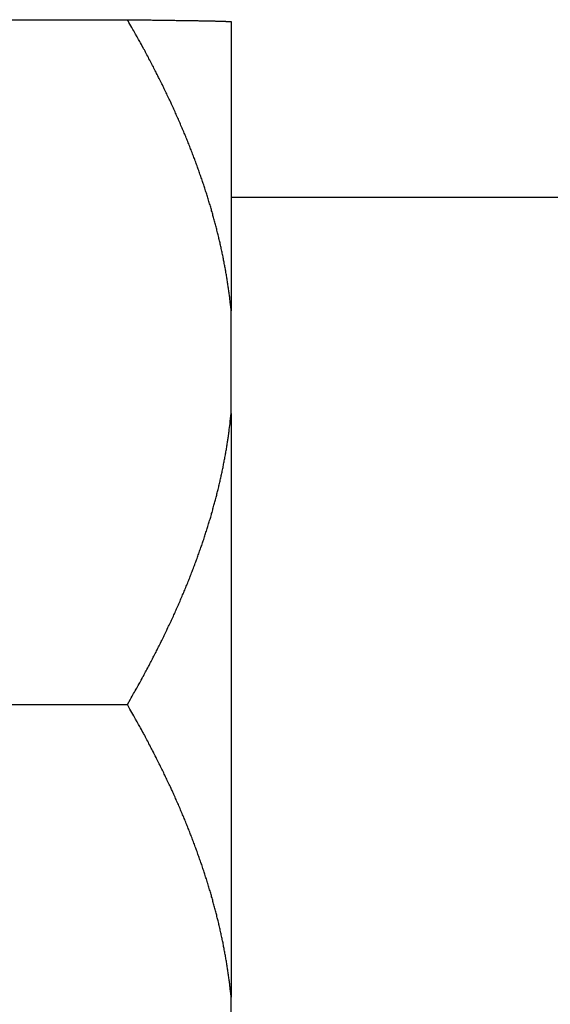
# Model space of a CAD drawing. Units: inches. Extents: x 15 to 250, y -197 to -8.
# Drawn here: x 103 to 105, y -96 to -93 of the extents above; entities that cross this region are included whole.
import ezdxf

# ---------------------------------------------------------------- set-up
doc = ezdxf.new("R2010")
doc.units = ezdxf.units.IN
doc.header["$MEASUREMENT"] = 0
doc.layers.add('Layer 1', color=7, linetype='Continuous')

# ---------------------------------------------------------------- blocks, each defined once
blk = doc.blocks.new('block 4200')
at = {"layer": 'Layer 1', "color": 7, "lineweight": 25, "true_color": 0xffffff}
blk.add_lwpolyline([(103.6645, -95.9707), (103.6645, -95.6717)], dxfattribs=at)
blk = doc.blocks.new('block 4201')
at = {"layer": 'Layer 1', "color": 7, "lineweight": 25, "true_color": 0xffffff}
blk.add_open_spline([(103.6645, -95.6717), (103.6645, -95.6717), (103.6631, -95.6589), (103.6631, -95.6589), (103.6628, -95.6558), (103.6621, -95.6491), (103.6615, -95.6458), (103.6614, -95.6424), (103.6605, -95.636), (103.6602, -95.6328), (103.6597, -95.6296), (103.659, -95.6229), (103.6584, -95.6198), (103.6579, -95.6166), (103.6571, -95.6102), (103.6565, -95.6066), (103.6562, -95.6035), (103.6552, -95.5967), (103.6547, -95.5936), (103.6541, -95.5904), (103.6533, -95.584), (103.6526, -95.5807), (103.6522, -95.5773), (103.6512, -95.5706), (103.6505, -95.5676), (103.6498, -95.5642), (103.6488, -95.5578), (103.6483, -95.5542), (103.6476, -95.5511), (103.6466, -95.5444), (103.646, -95.5415), (103.6454, -95.5377), (103.644, -95.5313), (103.6433, -95.528), (103.6428, -95.5246), (103.6414, -95.5182), (103.6409, -95.5146), (103.6402, -95.5115), (103.6388, -95.5049), (103.6381, -95.5015), (103.6374, -95.4982), (103.6359, -95.4915), (103.6354, -95.4884), (103.6345, -95.4848), (103.633, -95.4784), (103.6323, -95.475), (103.6316, -95.4717), (103.63, -95.465), (103.6292, -95.4617), (103.6285, -95.4583), (103.6267, -95.4515), (103.6261, -95.4483), (103.6252, -95.4452), (103.6236, -95.4384), (103.6226, -95.4348), (103.6219, -95.4319), (103.62, -95.4252), (103.6193, -95.4216), (103.6185, -95.4181), (103.6166, -95.4114), (103.6157, -95.4081), (103.6147, -95.4047), (103.613, -95.3981), (103.6119, -95.3947), (103.6111, -95.3911), (103.6094, -95.3844), (103.6081, -95.3813), (103.6073, -95.3776), (103.6054, -95.3709), (103.6044, -95.3676), (103.6033, -95.3644), (103.6014, -95.3573), (103.6002, -95.3539), (103.5992, -95.3506), (103.5973, -95.3435), (103.5963, -95.3406), (103.5951, -95.3368), (103.593, -95.3303), (103.5918, -95.3265), (103.5907, -95.3232), (103.5885, -95.3161), (103.5875, -95.3129), (103.5863, -95.3096), (103.584, -95.3025), (103.583, -95.2993), (103.5818, -95.2955), (103.5796, -95.2888), (103.5782, -95.2851), (103.577, -95.2819), (103.5746, -95.2748), (103.5734, -95.2715), (103.5721, -95.2681), (103.5697, -95.2609), (103.5685, -95.2578), (103.5673, -95.2541), (103.5647, -95.2471), (103.5635, -95.2438), (103.5622, -95.2402), (103.5596, -95.2331), (103.5584, -95.2298), (103.557, -95.2262), (103.5544, -95.2188), (103.553, -95.2155), (103.5516, -95.2121), (103.5489, -95.2049), (103.5475, -95.2013), (103.5461, -95.1978), (103.5434, -95.1909), (103.5418, -95.1871), (103.5405, -95.1835), (103.5377, -95.1766), (103.5363, -95.1732), (103.5348, -95.1696), (103.5318, -95.1623), (103.5303, -95.1585), (103.5289, -95.1549), (103.526, -95.148), (103.5244, -95.1442), (103.5229, -95.141), (103.5198, -95.1336), (103.5182, -95.1299), (103.5169, -95.1263), (103.5136, -95.1191), (103.512, -95.1153), (103.5103, -95.1117), (103.5072, -95.1044), (103.5057, -95.1008), (103.5039, -95.097), (103.5008, -95.0898), (103.4991, -95.0862), (103.4976, -95.0826), (103.4941, -95.0752), (103.4924, -95.0715), (103.4908, -95.0679), (103.4872, -95.0605), (103.4855, -95.0569), (103.484, -95.0533), (103.4803, -95.0457), (103.4786, -95.0421), (103.4767, -95.0381), (103.4733, -95.0307), (103.4714, -95.0271), (103.4698, -95.0235), (103.4662, -95.0159), (103.4643, -95.0123), (103.4622, -95.0083), (103.4586, -95.0009), (103.4569, -94.997), (103.4548, -94.9933), (103.4512, -94.9858), (103.4493, -94.9821), (103.4474, -94.9782), (103.4436, -94.9706), (103.4416, -94.9668), (103.4397, -94.9632), (103.4357, -94.9553), (103.4337, -94.9517), (103.4316, -94.9473), (103.4275, -94.9394), (103.4254, -94.9358), (103.4233, -94.9318), (103.4194, -94.9243), (103.4175, -94.9206), (103.4156, -94.9172), (103.4121, -94.9103), (103.4102, -94.9072), (103.4078, -94.9027), (103.403, -94.8938), (103.4006, -94.8896), (103.397, -94.8826), (103.3892, -94.869), (103.3852, -94.8623), (103.3803, -94.8531), (103.3701, -94.8349), (103.3649, -94.8261)], degree=3, knots=[0, 0, 0, 0, 1, 1, 1, 2, 2, 2, 3, 3, 3, 4, 4, 4, 5, 5, 5, 6, 6, 6, 7, 7, 7, 8, 8, 8, 9, 9, 9, 10, 10, 10, 11, 11, 11, 12, 12, 12, 13, 13, 13, 14, 14, 14, 15, 15, 15, 16, 16, 16, 17, 17, 17, 18, 18, 18, 19, 19, 19, 20, 20, 20, 21, 21, 21, 22, 22, 22, 23, 23, 23, 24, 24, 24, 25, 25, 25, 26, 26, 26, 27, 27, 27, 28, 28, 28, 29, 29, 29, 30, 30, 30, 31, 31, 31, 32, 32, 32, 33, 33, 33, 34, 34, 34, 35, 35, 35, 36, 36, 36, 37, 37, 37, 38, 38, 38, 39, 39, 39, 40, 40, 40, 41, 41, 41, 42, 42, 42, 43, 43, 43, 44, 44, 44, 45, 45, 45, 46, 46, 46, 47, 47, 47, 48, 48, 48, 49, 49, 49, 50, 50, 50, 51, 51, 51, 52, 52, 52, 53, 53, 53, 54, 54, 54, 55, 55, 55, 56, 56, 56, 57, 57, 57, 58, 58, 58, 58], dxfattribs=at)
blk = doc.blocks.new('block 4202')
at = {"layer": 'Layer 1', "color": 7, "lineweight": 25, "true_color": 0xffffff}
blk.add_lwpolyline([(102.7295, -94.8261), (103.3649, -94.8261)], dxfattribs=at)
blk = doc.blocks.new('block 4207')
at = {"layer": 'Layer 1', "color": 7, "lineweight": 25, "true_color": 0xffffff}
blk.add_open_spline([(103.3649, -94.8261), (103.3649, -94.8261), (103.3741, -94.8102), (103.3741, -94.8102), (103.3763, -94.8063), (103.3809, -94.7983), (103.383, -94.7944), (103.3852, -94.7904), (103.3897, -94.7825), (103.3918, -94.7785), (103.3942, -94.7746), (103.3983, -94.7667), (103.4006, -94.763), (103.4028, -94.7591), (103.407, -94.7515), (103.409, -94.7475), (103.4113, -94.7436), (103.4152, -94.736), (103.4175, -94.732), (103.4195, -94.7284), (103.4235, -94.7205), (103.4256, -94.7167), (103.4276, -94.7127), (103.4318, -94.7052), (103.4337, -94.7014), (103.4357, -94.6976), (103.4397, -94.69), (103.4414, -94.6862), (103.4435, -94.6824), (103.4473, -94.6748), (103.4493, -94.6711), (103.4512, -94.6673), (103.4548, -94.6599), (103.4569, -94.6561), (103.4586, -94.6523), (103.4622, -94.6449), (103.4643, -94.6409), (103.4662, -94.6373), (103.4697, -94.6299), (103.4714, -94.6263), (103.4733, -94.6225), (103.4767, -94.6151), (103.4786, -94.6113), (103.4803, -94.6077), (103.484, -94.6004), (103.4855, -94.5968), (103.4872, -94.593), (103.4908, -94.5856), (103.4924, -94.582), (103.4941, -94.5784), (103.4976, -94.571), (103.4991, -94.5674), (103.5008, -94.5639), (103.5039, -94.5565), (103.5057, -94.5529), (103.5072, -94.5493), (103.5103, -94.542), (103.512, -94.5384), (103.5136, -94.5348), (103.5169, -94.5276), (103.5182, -94.5239), (103.5198, -94.5205), (103.5229, -94.5133), (103.5244, -94.5096), (103.526, -94.5062), (103.5289, -94.499), (103.5303, -94.4955), (103.5318, -94.4919), (103.5348, -94.4848), (103.5363, -94.4812), (103.5377, -94.4778), (103.5405, -94.4705), (103.5418, -94.4671), (103.5434, -94.4637), (103.5461, -94.4566), (103.5475, -94.4531), (103.5489, -94.4495), (103.5516, -94.4426), (103.553, -94.439), (103.5544, -94.4354), (103.557, -94.4287), (103.5584, -94.4249), (103.5596, -94.4216), (103.5622, -94.4146), (103.5635, -94.4111), (103.5647, -94.4077), (103.5673, -94.4008), (103.5685, -94.3973), (103.5697, -94.3937), (103.5721, -94.387), (103.5734, -94.3834), (103.5746, -94.3799), (103.577, -94.3731), (103.5782, -94.3696), (103.5796, -94.3662), (103.5818, -94.3594), (103.583, -94.3558), (103.584, -94.3526), (103.5863, -94.3457), (103.5875, -94.3422), (103.5885, -94.3388), (103.5907, -94.3321), (103.5918, -94.3286), (103.593, -94.3252), (103.5951, -94.3184), (103.5963, -94.315), (103.5973, -94.3116), (103.5992, -94.3047), (103.6002, -94.3014), (103.6014, -94.2981), (103.6033, -94.2914), (103.6044, -94.2878), (103.6054, -94.2845), (103.6073, -94.2778), (103.6081, -94.2745), (103.6094, -94.2711), (103.6111, -94.2644), (103.6119, -94.2609), (103.613, -94.2576), (103.6147, -94.2509), (103.6157, -94.2475), (103.6166, -94.2442), (103.6185, -94.2377), (103.6193, -94.2344), (103.62, -94.2309), (103.6219, -94.2242), (103.6226, -94.2209), (103.6236, -94.2175), (103.6252, -94.211), (103.6261, -94.2077), (103.6267, -94.2044), (103.6285, -94.1977), (103.6292, -94.1943), (103.63, -94.1911), (103.6316, -94.1844), (103.6323, -94.1812), (103.633, -94.1779), (103.6345, -94.1712), (103.6354, -94.1679), (103.6359, -94.1646), (103.6374, -94.1581), (103.6381, -94.1548), (103.6388, -94.1515), (103.6402, -94.1448), (103.6409, -94.1417), (103.6414, -94.1383), (103.6428, -94.1317), (103.6433, -94.1284), (103.644, -94.1252), (103.6454, -94.1186), (103.646, -94.1155), (103.6466, -94.1121), (103.6476, -94.1057), (103.6483, -94.1024), (103.6488, -94.0992), (103.6498, -94.0926), (103.6505, -94.0893), (103.6512, -94.0859), (103.6522, -94.0794), (103.6526, -94.0759), (103.6533, -94.0728), (103.6541, -94.0663), (103.6547, -94.0633), (103.655, -94.0604), (103.656, -94.0547), (103.6564, -94.052), (103.6569, -94.0482), (103.6579, -94.0409), (103.6584, -94.0373), (103.6591, -94.0316), (103.6605, -94.0206), (103.6612, -94.0149), (103.6619, -94.0077), (103.6636, -93.9929), (103.6645, -93.9855)], degree=3, knots=[0, 0, 0, 0, 1, 1, 1, 2, 2, 2, 3, 3, 3, 4, 4, 4, 5, 5, 5, 6, 6, 6, 7, 7, 7, 8, 8, 8, 9, 9, 9, 10, 10, 10, 11, 11, 11, 12, 12, 12, 13, 13, 13, 14, 14, 14, 15, 15, 15, 16, 16, 16, 17, 17, 17, 18, 18, 18, 19, 19, 19, 20, 20, 20, 21, 21, 21, 22, 22, 22, 23, 23, 23, 24, 24, 24, 25, 25, 25, 26, 26, 26, 27, 27, 27, 28, 28, 28, 29, 29, 29, 30, 30, 30, 31, 31, 31, 32, 32, 32, 33, 33, 33, 34, 34, 34, 35, 35, 35, 36, 36, 36, 37, 37, 37, 38, 38, 38, 39, 39, 39, 40, 40, 40, 41, 41, 41, 42, 42, 42, 43, 43, 43, 44, 44, 44, 45, 45, 45, 46, 46, 46, 47, 47, 47, 48, 48, 48, 49, 49, 49, 50, 50, 50, 51, 51, 51, 52, 52, 52, 53, 53, 53, 54, 54, 54, 55, 55, 55, 56, 56, 56, 57, 57, 57, 58, 58, 58, 58], dxfattribs=at)
blk = doc.blocks.new('block 4208')
at = {"layer": 'Layer 1', "color": 7, "lineweight": 25, "true_color": 0xffffff}
blk.add_lwpolyline([(103.6645, -93.9855), (103.6645, -93.6885)], dxfattribs=at)
blk = doc.blocks.new('block 4209')
at = {"layer": 'Layer 1', "color": 7, "lineweight": 25, "true_color": 0xffffff}
blk.add_open_spline([(103.6645, -93.6885), (103.6645, -93.6885), (103.6631, -93.6756), (103.6631, -93.6756), (103.6628, -93.6725), (103.6621, -93.6661), (103.6615, -93.6627), (103.6614, -93.6596), (103.6605, -93.6532), (103.6602, -93.6498), (103.6597, -93.6467), (103.659, -93.6401), (103.6584, -93.6368), (103.6579, -93.6336), (103.6571, -93.627), (103.6565, -93.6239), (103.6562, -93.6206), (103.6552, -93.6141), (103.6547, -93.611), (103.6541, -93.6076), (103.6533, -93.6012), (103.6526, -93.5979), (103.6522, -93.5946), (103.6512, -93.5881), (103.6505, -93.5848), (103.6498, -93.5815), (103.6488, -93.575), (103.6483, -93.5719), (103.6476, -93.5684), (103.6466, -93.5619), (103.646, -93.5588), (103.6454, -93.5554), (103.644, -93.5488), (103.6433, -93.5457), (103.6428, -93.5424), (103.6414, -93.5359), (103.6409, -93.5326), (103.6402, -93.5293), (103.6388, -93.5228), (103.6381, -93.5194), (103.6374, -93.5161), (103.6359, -93.5095), (103.6354, -93.5063), (103.6345, -93.503), (103.633, -93.4963), (103.6323, -93.493), (103.6316, -93.4897), (103.63, -93.4832), (103.6292, -93.4799), (103.6285, -93.4765), (103.6267, -93.4697), (103.6261, -93.4666), (103.6252, -93.4632), (103.6236, -93.4565), (103.6226, -93.4532), (103.6219, -93.4499), (103.62, -93.4434), (103.6193, -93.4399), (103.6185, -93.4367), (103.6166, -93.43), (103.6157, -93.4265), (103.6147, -93.4232), (103.613, -93.4165), (103.6119, -93.4132), (103.6111, -93.4098), (103.6094, -93.4031), (103.6081, -93.3998), (103.6073, -93.3964), (103.6054, -93.3896), (103.6044, -93.3862), (103.6033, -93.3829), (103.6014, -93.376), (103.6002, -93.3728), (103.5992, -93.3693), (103.5973, -93.3624), (103.5963, -93.3592), (103.5951, -93.3559), (103.593, -93.349), (103.5918, -93.3456), (103.5907, -93.3421), (103.5885, -93.3354), (103.5875, -93.3319), (103.5863, -93.3287), (103.584, -93.3218), (103.583, -93.3183), (103.5818, -93.3149), (103.5796, -93.308), (103.5782, -93.3046), (103.577, -93.3011), (103.5746, -93.2942), (103.5734, -93.2908), (103.5721, -93.2873), (103.5697, -93.2804), (103.5685, -93.277), (103.5673, -93.2735), (103.5647, -93.2665), (103.5635, -93.263), (103.5622, -93.2596), (103.5596, -93.2527), (103.5584, -93.2491), (103.557, -93.2456), (103.5544, -93.2388), (103.553, -93.2351), (103.5516, -93.2317), (103.5489, -93.2246), (103.5475, -93.2212), (103.5461, -93.2177), (103.5434, -93.2105), (103.5418, -93.2071), (103.5405, -93.2036), (103.5377, -93.1964), (103.5363, -93.1929), (103.5348, -93.1893), (103.5318, -93.1823), (103.5303, -93.1788), (103.5289, -93.175), (103.526, -93.1681), (103.5244, -93.1645), (103.5229, -93.1609), (103.5198, -93.1537), (103.5182, -93.1502), (103.5169, -93.1464), (103.5136, -93.1394), (103.512, -93.1357), (103.5103, -93.1321), (103.5072, -93.1249), (103.5057, -93.1213), (103.5039, -93.1175), (103.5008, -93.1104), (103.4991, -93.1068), (103.4976, -93.1032), (103.4941, -93.0958), (103.4924, -93.0922), (103.4908, -93.0885), (103.4872, -93.0811), (103.4855, -93.0775), (103.484, -93.0739), (103.4803, -93.0665), (103.4786, -93.0627), (103.4767, -93.0591), (103.4733, -93.0517), (103.4714, -93.0481), (103.4698, -93.0443), (103.4662, -93.0369), (103.4643, -93.0331), (103.4622, -93.0293), (103.4586, -93.0219), (103.4569, -93.0181), (103.4548, -93.0145), (103.4512, -93.0069), (103.4493, -93.0031), (103.4474, -92.9993), (103.4436, -92.9919), (103.4416, -92.9881), (103.4397, -92.9843), (103.4357, -92.9768), (103.4337, -92.9728), (103.4316, -92.969), (103.4275, -92.9611), (103.4254, -92.9571), (103.4233, -92.9533), (103.4194, -92.9459), (103.4175, -92.9421), (103.4156, -92.9389), (103.4121, -92.9321), (103.4102, -92.9287), (103.4078, -92.9244), (103.403, -92.9156), (103.4006, -92.9113), (103.397, -92.9044), (103.3892, -92.8908), (103.3852, -92.8841), (103.3803, -92.8751), (103.3701, -92.857), (103.3649, -92.8481)], degree=3, knots=[0, 0, 0, 0, 1, 1, 1, 2, 2, 2, 3, 3, 3, 4, 4, 4, 5, 5, 5, 6, 6, 6, 7, 7, 7, 8, 8, 8, 9, 9, 9, 10, 10, 10, 11, 11, 11, 12, 12, 12, 13, 13, 13, 14, 14, 14, 15, 15, 15, 16, 16, 16, 17, 17, 17, 18, 18, 18, 19, 19, 19, 20, 20, 20, 21, 21, 21, 22, 22, 22, 23, 23, 23, 24, 24, 24, 25, 25, 25, 26, 26, 26, 27, 27, 27, 28, 28, 28, 29, 29, 29, 30, 30, 30, 31, 31, 31, 32, 32, 32, 33, 33, 33, 34, 34, 34, 35, 35, 35, 36, 36, 36, 37, 37, 37, 38, 38, 38, 39, 39, 39, 40, 40, 40, 41, 41, 41, 42, 42, 42, 43, 43, 43, 44, 44, 44, 45, 45, 45, 46, 46, 46, 47, 47, 47, 48, 48, 48, 49, 49, 49, 50, 50, 50, 51, 51, 51, 52, 52, 52, 53, 53, 53, 54, 54, 54, 55, 55, 55, 56, 56, 56, 57, 57, 57, 58, 58, 58, 58], dxfattribs=at)
blk = doc.blocks.new('block 4210')
at = {"layer": 'Layer 1', "color": 7, "lineweight": 25, "true_color": 0xffffff}
blk.add_lwpolyline([(102.7295, -92.8481), (103.3649, -92.8481)], dxfattribs=at)
blk = doc.blocks.new('block 4214')
at = {"layer": 'Layer 1', "color": 7, "lineweight": 25, "true_color": 0xffffff}
blk.add_open_spline([(103.3649, -92.8481), (103.3649, -92.8481), (103.3741, -92.8483), (103.3741, -92.8483), (103.3763, -92.8483), (103.3809, -92.8483), (103.383, -92.8484), (103.3852, -92.8484), (103.3897, -92.8484), (103.3918, -92.8484), (103.3942, -92.8484), (103.3983, -92.8486), (103.4006, -92.8486), (103.4026, -92.8486), (103.407, -92.8486), (103.409, -92.8488), (103.4113, -92.8488), (103.4152, -92.8488), (103.4175, -92.8488), (103.4195, -92.8488), (103.4235, -92.8489), (103.4256, -92.8489), (103.4276, -92.8489), (103.4316, -92.8489), (103.4337, -92.8489), (103.4357, -92.8491), (103.4395, -92.8491), (103.4414, -92.8491), (103.4435, -92.8491), (103.4473, -92.8491), (103.4493, -92.8491), (103.4512, -92.8491), (103.4548, -92.8491), (103.4569, -92.8491), (103.4586, -92.8493), (103.4622, -92.8493), (103.4643, -92.8493), (103.4662, -92.8493), (103.4697, -92.8493), (103.4714, -92.8495), (103.4733, -92.8495), (103.4767, -92.8495), (103.4786, -92.8495), (103.4803, -92.8495), (103.4838, -92.8496), (103.4855, -92.8496), (103.4872, -92.8496), (103.4908, -92.8496), (103.4924, -92.8496), (103.4941, -92.8498), (103.4976, -92.8498), (103.4991, -92.8498), (103.5007, -92.8498), (103.5039, -92.85), (103.5057, -92.85), (103.5072, -92.85), (103.5103, -92.85), (103.512, -92.85), (103.5136, -92.85), (103.5169, -92.8501), (103.5182, -92.8501), (103.5198, -92.8501), (103.5229, -92.8501), (103.5244, -92.8501), (103.526, -92.8503), (103.5289, -92.8503), (103.5303, -92.8503), (103.5318, -92.8503), (103.5348, -92.8503), (103.5363, -92.8505), (103.5377, -92.8505), (103.5405, -92.8505), (103.5418, -92.8505), (103.5434, -92.8505), (103.5461, -92.8505), (103.5475, -92.8505), (103.5489, -92.8505), (103.5516, -92.8505), (103.553, -92.8505), (103.5544, -92.8505), (103.557, -92.8507), (103.5584, -92.8507), (103.5596, -92.8507), (103.5622, -92.8507), (103.5635, -92.8508), (103.5647, -92.8508), (103.5673, -92.8508), (103.5685, -92.8508), (103.5697, -92.8508), (103.5721, -92.851), (103.5734, -92.851), (103.5746, -92.851), (103.577, -92.851), (103.5782, -92.851), (103.5796, -92.851), (103.5818, -92.8512), (103.583, -92.8512), (103.584, -92.8512), (103.5863, -92.8512), (103.5875, -92.8512), (103.5885, -92.8514), (103.5907, -92.8514), (103.5918, -92.8514), (103.5928, -92.8514), (103.5951, -92.8514), (103.5963, -92.8515), (103.5971, -92.8515), (103.5992, -92.8515), (103.6002, -92.8515), (103.6014, -92.8515), (103.6033, -92.8517), (103.6044, -92.8517), (103.6054, -92.8517), (103.6073, -92.8517), (103.6081, -92.8517), (103.6092, -92.8517), (103.6111, -92.8517), (103.6119, -92.8517), (103.613, -92.8517), (103.6147, -92.8517), (103.6157, -92.8517), (103.6166, -92.8517), (103.6185, -92.8519), (103.6193, -92.8519), (103.62, -92.8519), (103.6219, -92.8519), (103.6226, -92.852), (103.6236, -92.852), (103.6252, -92.852), (103.6261, -92.852), (103.6267, -92.852), (103.6285, -92.852), (103.6292, -92.8522), (103.63, -92.8522), (103.6316, -92.8522), (103.6323, -92.8522), (103.633, -92.8522), (103.6345, -92.8524), (103.6354, -92.8524), (103.6359, -92.8524), (103.6374, -92.8524), (103.6381, -92.8524), (103.6388, -92.8524), (103.6402, -92.8526), (103.6409, -92.8526), (103.6414, -92.8526), (103.6428, -92.8526), (103.6433, -92.8526), (103.644, -92.8527), (103.6452, -92.8527), (103.646, -92.8527), (103.6464, -92.8527), (103.6476, -92.8527), (103.6483, -92.8527), (103.6488, -92.8529), (103.6498, -92.8529), (103.6505, -92.8529), (103.6512, -92.8529), (103.6522, -92.8529), (103.6526, -92.8529), (103.6533, -92.8529), (103.6541, -92.8529), (103.6547, -92.8529), (103.655, -92.8529), (103.656, -92.8529), (103.6564, -92.8531), (103.6569, -92.8531), (103.6579, -92.8531), (103.6584, -92.8531), (103.6591, -92.8531), (103.6603, -92.8532), (103.6612, -92.8532), (103.6619, -92.8532), (103.6636, -92.8534), (103.6645, -92.8534)], degree=3, knots=[0, 0, 0, 0, 1, 1, 1, 2, 2, 2, 3, 3, 3, 4, 4, 4, 5, 5, 5, 6, 6, 6, 7, 7, 7, 8, 8, 8, 9, 9, 9, 10, 10, 10, 11, 11, 11, 12, 12, 12, 13, 13, 13, 14, 14, 14, 15, 15, 15, 16, 16, 16, 17, 17, 17, 18, 18, 18, 19, 19, 19, 20, 20, 20, 21, 21, 21, 22, 22, 22, 23, 23, 23, 24, 24, 24, 25, 25, 25, 26, 26, 26, 27, 27, 27, 28, 28, 28, 29, 29, 29, 30, 30, 30, 31, 31, 31, 32, 32, 32, 33, 33, 33, 34, 34, 34, 35, 35, 35, 36, 36, 36, 37, 37, 37, 38, 38, 38, 39, 39, 39, 40, 40, 40, 41, 41, 41, 42, 42, 42, 43, 43, 43, 44, 44, 44, 45, 45, 45, 46, 46, 46, 47, 47, 47, 48, 48, 48, 49, 49, 49, 50, 50, 50, 51, 51, 51, 52, 52, 52, 53, 53, 53, 54, 54, 54, 55, 55, 55, 56, 56, 56, 57, 57, 57, 58, 58, 58, 58], dxfattribs=at)
blk = doc.blocks.new('block 4223')
at = {"layer": 'Layer 1', "color": 7, "lineweight": 25, "true_color": 0xffffff}
blk.add_lwpolyline([(103.6645, -92.8534), (103.6645, -93.6885)], dxfattribs=at)
blk = doc.blocks.new('block 4224')
at = {"layer": 'Layer 1', "color": 7, "lineweight": 25, "true_color": 0xffffff}
blk.add_lwpolyline([(103.6645, -93.9855), (103.6645, -95.6717)], dxfattribs=at)
blk = doc.blocks.new('block 4229')
at = {"layer": 'Layer 1', "color": 7, "lineweight": 25, "true_color": 0xffffff}
blk.add_lwpolyline([(105.1416, -93.3614), (103.6645, -93.3614)], dxfattribs=at)

msp = doc.modelspace()

# ---------------------------------------------------------------- block references
at = {"layer": 'Layer 1'}
for name in ['block 4210', 'block 4209', 'block 4214', 'block 4223', 'block 4229', 'block 4208', 'block 4207', 'block 4224', 'block 4202', 'block 4201', 'block 4200']:
    msp.add_blockref(name, (0, 0), dxfattribs=at)

doc.saveas('drawing.dxf')
